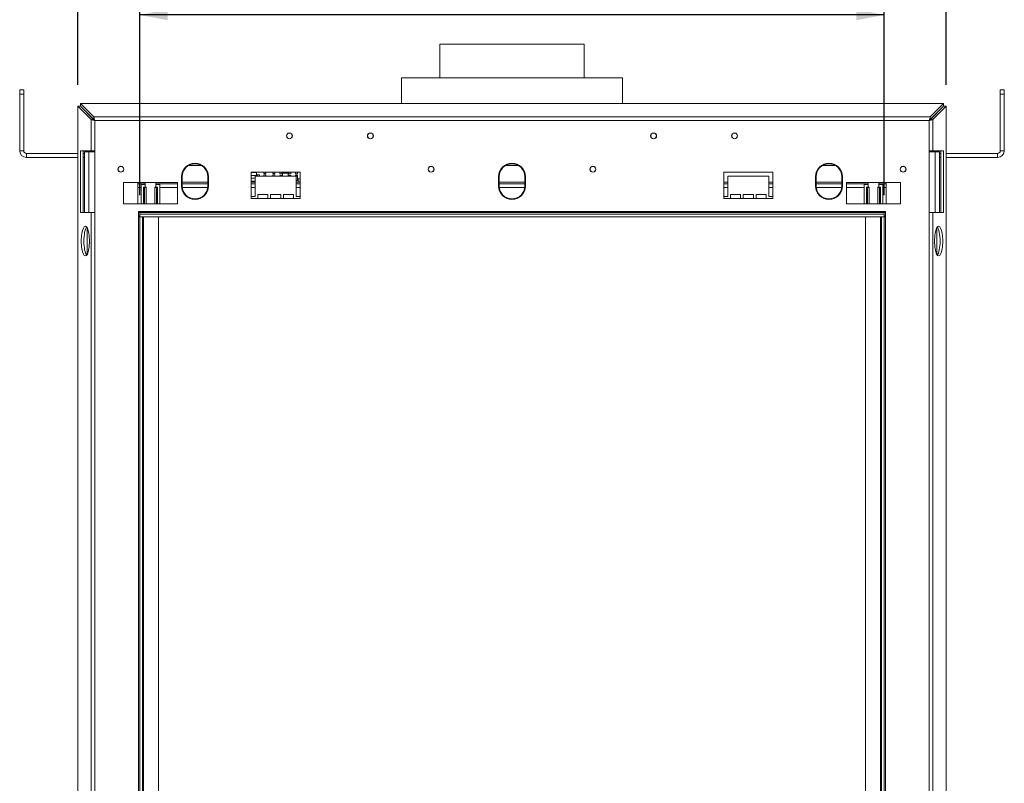
# Model space of a CAD drawing. Units: millimetres. Extents: x 105 to 4515, y 61 to 4043.
# Drawn here: x 876 to 1789, y 2486 to 3194 of the extents above; entities that cross this region are included whole.
import ezdxf

# ---------------------------------------------------------------- set-up
doc = ezdxf.new("R2010")
doc.units = ezdxf.units.MM
doc.header["$LTSCALE"] = 20
doc.layers.add('FORMAT', color=7, linetype='Continuous')
doc.styles.add('SLDTEXTSTYLE1', font='TXT', dxfattribs={"width": 0.75})
doc.dimstyles.new('SLDDIMSTYLE0', dxfattribs={"dimtxt": 52.916667, "dimasz": 26, "dimexe": 0, "dimexo": 0.0625, "dimgap": 13.229167, "dimtad": 1, "dimdec": 0, "dimlfac": 0.8, "dimrnd": 1e-09, "dimzin": 12, "dimdsep": 46, "dimtxsty": 'SLDTEXTSTYLE1', "dimsah": 1, "dimcen": 0.09, "dimadec": 0, "dimazin": 3, "dimtfac": 1, "dimtdec": 0, "dimtofl": 0, "dimtmove": 0, "dimatfit": 3, "dimfxl": 0, "dimfrac": 2, "dimtolj": 1, "dimtzin": 12, "dimarcsym": 0})

# ---------------------------------------------------------------- blocks, each defined once
blk = doc.blocks.new('_D')
at = {"layer": 'FORMAT'}
for p, q in [((1248.63, 3378.54), (1237.9, 3378.54)), ((1237.9, 3378.54), (1237.9, 3279.77)), ((1430.25, 3378.54), (1440.98, 3378.54)), ((1440.98, 3378.54), (1440.98, 3279.77)), ((1390.7, 3367.64), (1344.52, 3290.67)), ((1237.9, 3279.77), (1248.63, 3279.77)), ((1440.98, 3279.77), (1430.25, 3279.77)), ((987.31, 3031.41), (987.31, 3218.48)), ((1677.31, 3031.41), (1677.31, 3218.48)), ((1677.31, 3198.48), (987.31, 3198.48))]:
    blk.add_line(p, q, dxfattribs=at)
for points in [[(987.31, 3198.48), (1013.31, 3193.48), (1013.31, 3203.48)], [(1677.31, 3198.48), (1651.31, 3203.48), (1651.31, 3193.48)]]:
    blk.add_solid(points, dxfattribs=at)
at = {"layer": 'FORMAT', "attachment_point": 1, "style": 'SLDTEXTSTYLE1'}
for s, insert, char_height in [('3', (1340.24, 3376.9), 37.04), ('21', (1262.04, 3358.2), 52.917), ('"', (1394.98, 3358.2), 52.92), ('4', (1367.61, 3327.52), 37.04), ('552mm', (1214.64, 3266.69), 52.917)]:
    blk.add_mtext(s, dxfattribs=dict(at, insert=insert, char_height=char_height))
blk = doc.blocks.new('_D_1')
at = {"layer": 'FORMAT'}
for p, q in [((1248.63, 3602.57), (1237.9, 3602.57)), ((1237.9, 3602.57), (1237.9, 3503.8)), ((1430.25, 3602.57), (1440.98, 3602.57)), ((1440.98, 3602.57), (1440.98, 3503.8)), ((1390.7, 3591.67), (1344.52, 3514.7)), ((1237.9, 3503.8), (1248.63, 3503.8)), ((1440.98, 3503.8), (1430.25, 3503.8)), ((929.95, 3133.77), (929.95, 3442.51)), ((1734.67, 3133.77), (1734.67, 3442.51)), ((929.95, 3422.51), (1734.67, 3422.51))]:
    blk.add_line(p, q, dxfattribs=at)
for points in [[(929.95, 3422.51), (955.95, 3417.51), (955.95, 3427.51)], [(1734.67, 3422.51), (1708.67, 3427.51), (1708.67, 3417.51)]]:
    blk.add_solid(points, dxfattribs=at)
at = {"layer": 'FORMAT', "attachment_point": 1, "style": 'SLDTEXTSTYLE1'}
for s, insert, char_height in [('3', (1340.24, 3600.93), 37.04), ('25', (1262.04, 3582.22), 52.917), ('"', (1394.98, 3582.22), 52.92), ('8', (1367.61, 3551.54), 37.04), ('644mm', (1214.64, 3490.72), 52.917)]:
    blk.add_mtext(s, dxfattribs=dict(at, insert=insert, char_height=char_height))

msp = doc.modelspace()

# ---------------------------------------------------------------- linework, layer by layer
at = {"color": 7, "linetype": 'Continuous', "lineweight": 15}
for p, q in [((1265.44, 3171.41), (1265.44, 3140.16)), ((1265.44, 3171.41), (1399.19, 3171.41)), ((1399.19, 3140.16), (1399.19, 3171.41)), ((1229.81, 3140.16), (1229.81, 3116.27)), ((1229.81, 3140.16), (1434.81, 3140.16)), ((1434.81, 3116.27), (1434.81, 3140.16)), ((876.06, 3128.91), (879.81, 3128.91)), ((876.06, 3125.16), (876.06, 3128.91)), ((876.06, 3072.66), (876.06, 3125.16)), ((879.81, 3125.16), (876.06, 3125.16)), ((879.81, 3128.91), (879.81, 3125.16)), ((879.81, 3072.66), (879.81, 3125.16)), ((1784.81, 3128.91), (1788.56, 3128.91)), ((1784.81, 3125.16), (1784.81, 3128.91)), ((1784.81, 3072.66), (1784.81, 3125.16)), ((1788.56, 3125.16), (1784.81, 3125.16)), ((1788.56, 3128.91), (1788.56, 3125.16)), ((1788.56, 3072.66), (1788.56, 3125.16)), ((929.95, 1989.05), (929.95, 3113.77)), ((942.2, 3101.52), (929.95, 3113.77)), ((929.95, 3113.77), (932.37, 3113.77)), ((944.61, 3101.52), (932.37, 3113.77)), ((944.7, 3104.02), (932.46, 3116.27)), ((932.46, 3116.27), (1732.17, 3116.27)), ((932.46, 3116.27), (932.46, 3113.85)), ((944.7, 3101.61), (932.46, 3113.85)), ((1719.92, 3104.02), (1732.17, 3116.27)), ((1719.92, 3101.61), (1732.17, 3113.85)), ((1720.01, 3101.52), (1732.26, 3113.77)), ((1722.43, 3101.52), (1734.67, 3113.77)), ((1732.17, 3116.27), (1732.17, 3113.85)), ((1734.67, 3113.77), (1732.26, 3113.77)), ((1734.67, 3113.77), (1734.67, 1989.05)), ((944.7, 3104.02), (944.7, 3101.61)), ((944.7, 3104.02), (1719.92, 3104.02)), ((1719.92, 3104.02), (1719.92, 3101.61)), ((942.2, 3101.52), (944.61, 3101.52)), ((942.2, 3101.52), (942.2, 3072.6)), ((945.58, 3100.64), (945.58, 3072.6)), ((1719.05, 3100.64), (945.58, 3100.64)), ((1719.05, 3072.6), (1719.05, 3100.64)), ((1722.43, 3101.52), (1720.01, 3101.52)), ((1722.43, 3072.6), (1722.43, 3101.52)), ((876.06, 3072.66), (879.81, 3072.66)), ((882.31, 3070.16), (882.31, 3066.41)), ((929.95, 3070.16), (882.31, 3070.16)), ((929.95, 3066.41), (882.31, 3066.41)), ((932.4, 3015.47), (932.4, 3072.6)), ((932.4, 3072.6), (942.2, 3072.6)), ((934.81, 3015.47), (934.81, 3072.6)), ((936.06, 3070.16), (934.81, 3070.16)), ((936.06, 3066.41), (934.81, 3066.41)), ((936.06, 3071.72), (936.06, 3067.66)), ((936.06, 3071.72), (940.13, 3071.72)), ((936.06, 3015.47), (936.06, 3067.66)), ((940.13, 3071.72), (940.13, 3015.47)), ((945.58, 3071.72), (940.13, 3071.72)), ((945.58, 3072.6), (942.2, 3072.6)), ((945.58, 3015.47), (945.58, 3072.6)), ((1719.05, 3015.47), (1719.05, 3072.6)), ((1722.43, 3072.6), (1719.05, 3072.6)), ((1724.5, 3071.72), (1719.05, 3071.72)), ((1722.43, 3072.6), (1732.23, 3072.6)), ((1724.5, 3015.47), (1724.5, 3071.72)), ((1724.5, 3071.72), (1728.56, 3071.72)), ((1728.56, 3071.72), (1728.56, 3067.66)), ((1728.56, 3070.16), (1729.81, 3070.16)), ((1728.56, 3015.47), (1728.56, 3067.66)), ((1728.56, 3066.41), (1729.81, 3066.41)), ((1729.81, 3072.6), (1729.81, 3015.47)), ((1732.23, 3072.6), (1732.23, 3015.47)), ((1734.67, 3070.16), (1782.31, 3070.16)), ((1734.67, 3066.41), (1782.31, 3066.41)), ((1782.31, 3066.41), (1782.31, 3070.16)), ((1784.81, 3072.66), (1788.56, 3072.66)), ((1044.56, 3058.91), (1032.57, 3058.91)), ((1338.31, 3058.91), (1326.32, 3058.91)), ((1632.06, 3058.91), (1620.07, 3058.91)), ((1026.06, 3048.66), (1026.06, 3039.91)), ((1026.69, 3048.66), (1026.69, 3039.91)), ((1050.44, 3039.91), (1050.44, 3048.66)), ((1051.06, 3039.91), (1051.06, 3048.66)), ((1090.44, 3052.66), (1090.44, 3030.16)), ((1090.44, 3052.66), (1090.44, 3028.28)), ((1136.06, 3052.66), (1090.44, 3052.66)), ((1090.59, 3052.53), (1090.59, 3049.78)), ((1095.59, 3052.53), (1090.59, 3052.53)), ((1090.59, 3049.78), (1095.59, 3049.78)), ((1094.19, 3030.16), (1094.19, 3048.91)), ((1094.19, 3048.91), (1132.31, 3048.91)), ((1095.59, 3049.78), (1095.59, 3052.53)), ((1098.21, 3050.41), (1096.21, 3050.41)), ((1096.21, 3050.41), (1096.21, 3048.91)), ((1098.21, 3048.91), (1098.21, 3050.41)), ((1102.27, 3052.66), (1102.27, 3051.54)), ((1102.27, 3051.54), (1104.27, 3051.54)), ((1104.27, 3050.28), (1102.27, 3050.28)), ((1102.27, 3050.28), (1102.27, 3048.91)), ((1104.27, 3051.54), (1104.27, 3052.66)), ((1104.27, 3048.91), (1104.27, 3050.28)), ((1110.52, 3052.66), (1110.52, 3051.54)), ((1110.52, 3051.54), (1112.52, 3051.54)), ((1112.52, 3050.28), (1110.52, 3050.28)), ((1110.52, 3050.28), (1110.52, 3048.91)), ((1112.52, 3051.54), (1112.52, 3052.66)), ((1112.52, 3048.91), (1112.52, 3050.28)), ((1117.1, 3052.66), (1117.1, 3051.28)), ((1117.1, 3051.28), (1119.1, 3051.28)), ((1119.1, 3049.78), (1117.1, 3049.78)), ((1117.1, 3049.78), (1117.1, 3048.91)), ((1119.1, 3051.28), (1119.1, 3052.66)), ((1119.1, 3048.91), (1119.1, 3049.78)), ((1124.72, 3051.91), (1119.72, 3051.91)), ((1119.72, 3051.91), (1119.72, 3049.16)), ((1119.72, 3049.16), (1124.72, 3049.16)), ((1124.72, 3049.16), (1124.72, 3051.91)), ((1125.35, 3052.66), (1125.35, 3051.28)), ((1125.35, 3051.28), (1127.35, 3051.28)), ((1127.35, 3049.78), (1125.35, 3049.78)), ((1125.35, 3049.78), (1125.35, 3048.91)), ((1127.35, 3051.28), (1127.35, 3052.66)), ((1127.35, 3048.91), (1127.35, 3049.78)), ((1131.6, 3052.66), (1131.6, 3051.25)), ((1131.6, 3051.25), (1133.6, 3051.25)), ((1133.6, 3049.99), (1131.6, 3049.99)), ((1131.6, 3049.99), (1131.6, 3048.91)), ((1132.31, 3048.91), (1133.6, 3048.91)), ((1132.31, 3048.91), (1132.31, 3030.16)), ((1133.6, 3051.25), (1133.6, 3052.66)), ((1133.6, 3044.99), (1133.6, 3049.99)), ((1136.06, 3028.28), (1136.06, 3052.66)), ((1319.81, 3048.66), (1319.81, 3039.91)), ((1320.44, 3048.66), (1320.44, 3039.91)), ((1344.19, 3039.91), (1344.19, 3048.66)), ((1344.81, 3039.91), (1344.81, 3048.66)), ((1574.19, 3052.66), (1528.56, 3052.66)), ((1528.56, 3052.66), (1528.56, 3028.28)), ((1532.31, 3030.16), (1532.31, 3048.91)), ((1532.31, 3048.91), (1570.44, 3048.91)), ((1570.44, 3048.91), (1570.44, 3030.16)), ((1574.19, 3030.16), (1574.19, 3052.66)), ((1574.19, 3028.28), (1574.19, 3052.66)), ((1613.56, 3048.66), (1613.56, 3039.91)), ((1614.19, 3048.66), (1614.19, 3039.91)), ((1637.94, 3039.91), (1637.94, 3048.66)), ((1638.56, 3039.91), (1638.56, 3048.66)), ((972.31, 3043.28), (972.31, 3023.28)), ((1022.31, 3043.28), (972.31, 3043.28)), ((985.44, 3043.28), (985.44, 3042.03)), ((992.31, 3042.03), (985.44, 3042.03)), ((985.44, 3042.03), (985.44, 3038.6)), ((988.56, 3041.41), (988.56, 3023.28)), ((988.56, 3041.41), (992.31, 3041.41)), ((992.31, 3038.91), (990.83, 3038.91)), ((990.83, 3038.91), (990.83, 3023.28)), ((991.82, 3038.91), (991.82, 3023.28)), ((992.31, 3041.41), (992.31, 3043.28)), ((992.31, 3041.41), (992.31, 3038.91)), ((993.25, 3038.91), (992.31, 3038.91)), ((993.25, 3023.28), (993.25, 3038.91)), ((1001.38, 3038.91), (1001.38, 3023.28)), ((1002.31, 3038.91), (1001.38, 3038.91)), ((1002.31, 3043.28), (1002.31, 3041.41)), ((1022.31, 3042.03), (1002.31, 3042.03)), ((1002.31, 3038.91), (1002.31, 3041.41)), ((1002.31, 3041.41), (1006.06, 3041.41)), ((1003.8, 3038.91), (1002.31, 3038.91)), ((1002.81, 3023.28), (1002.81, 3038.91)), ((1003.8, 3023.28), (1003.8, 3038.91)), ((1006.06, 3029.99), (1006.06, 3041.41)), ((1022.31, 3023.28), (1022.31, 3043.28)), ((1050.44, 3042.03), (1026.69, 3042.03)), ((1094.19, 3042.03), (1090.44, 3042.03)), ((1090.59, 3047.1), (1090.59, 3044.35)), ((1094.19, 3047.1), (1090.59, 3047.1)), ((1090.59, 3044.35), (1094.19, 3044.35)), ((1132.31, 3044.99), (1133.6, 3044.99)), ((1136.06, 3042.03), (1132.31, 3042.03)), ((1134.23, 3046.68), (1134.23, 3043.93)), ((1136.06, 3046.68), (1134.23, 3046.68)), ((1134.23, 3043.93), (1136.06, 3043.93)), ((1344.19, 3042.03), (1320.44, 3042.03)), ((1532.31, 3042.03), (1528.56, 3042.03)), ((1574.19, 3042.03), (1570.44, 3042.03)), ((1637.94, 3042.03), (1614.19, 3042.03)), ((1642.31, 3043.28), (1642.31, 3023.28)), ((1692.31, 3043.28), (1642.31, 3043.28)), ((1662.31, 3042.03), (1642.31, 3042.03)), ((1658.56, 3041.41), (1658.56, 3029.99)), ((1658.56, 3041.41), (1662.31, 3041.41)), ((1660.83, 3038.91), (1660.83, 3023.28)), ((1662.31, 3038.91), (1660.83, 3038.91)), ((1661.82, 3038.91), (1661.82, 3023.28)), ((1662.31, 3041.41), (1662.31, 3043.28)), ((1662.31, 3041.41), (1662.31, 3038.91)), ((1663.25, 3038.91), (1662.31, 3038.91)), ((1663.25, 3023.28), (1663.25, 3038.91)), ((1672.31, 3038.91), (1671.38, 3038.91)), ((1671.38, 3038.91), (1671.38, 3023.28)), ((1672.31, 3043.28), (1672.31, 3041.41)), ((1679.19, 3042.03), (1672.31, 3042.03)), ((1672.31, 3038.91), (1672.31, 3041.41)), ((1672.31, 3041.41), (1676.06, 3041.41)), ((1673.8, 3038.91), (1672.31, 3038.91)), ((1672.81, 3023.28), (1672.81, 3038.91)), ((1673.8, 3023.28), (1673.8, 3038.91)), ((1676.06, 3023.28), (1676.06, 3041.41)), ((1679.19, 3043.28), (1679.19, 3042.03)), ((1679.19, 3042.03), (1679.19, 3038.6)), ((1692.31, 3023.28), (1692.31, 3043.28)), ((985.44, 3038.6), (985.44, 3023.28)), ((1006.06, 3029.99), (1006.06, 3027.83)), ((1090.44, 3030.16), (1094.19, 3030.16)), ((1106.06, 3032.03), (1096.69, 3032.03)), ((1096.69, 3032.03), (1096.69, 3028.28)), ((1106.06, 3028.28), (1106.06, 3032.03)), ((1117.94, 3032.03), (1108.56, 3032.03)), ((1108.56, 3032.03), (1108.56, 3028.28)), ((1117.94, 3028.28), (1117.94, 3032.03)), ((1129.81, 3032.03), (1120.44, 3032.03)), ((1120.44, 3032.03), (1120.44, 3028.28)), ((1129.81, 3028.28), (1129.81, 3032.03)), ((1132.31, 3030.16), (1136.06, 3030.16)), ((1528.56, 3030.16), (1532.31, 3030.16)), ((1544.19, 3032.03), (1534.81, 3032.03)), ((1534.81, 3032.03), (1534.81, 3028.28)), ((1544.19, 3028.28), (1544.19, 3032.03)), ((1556.06, 3032.03), (1546.69, 3032.03)), ((1546.69, 3032.03), (1546.69, 3028.28)), ((1556.06, 3028.28), (1556.06, 3032.03)), ((1567.94, 3032.03), (1558.56, 3032.03)), ((1558.56, 3032.03), (1558.56, 3028.28)), ((1567.94, 3028.28), (1567.94, 3032.03)), ((1570.44, 3030.16), (1574.19, 3030.16)), ((1658.56, 3027.83), (1658.56, 3029.99)), ((1679.19, 3038.6), (1679.19, 3023.28)), ((972.31, 3023.28), (1022.31, 3023.28)), ((1006.06, 3023.28), (1006.06, 3027.83)), ((1090.44, 3028.28), (1136.06, 3028.28)), ((1528.56, 3028.28), (1574.19, 3028.28)), ((1642.31, 3023.28), (1692.31, 3023.28)), ((1658.56, 3027.83), (1658.56, 3023.28)), ((936.06, 3015.47), (932.4, 3015.47)), ((940.13, 3015.47), (936.06, 3015.47)), ((940.13, 3015.47), (942.23, 3015.47)), ((942.2, 3015.47), (942.2, 2087.35)), ((942.23, 3015.47), (945.58, 3015.47)), ((945.58, 3015.47), (945.58, 2087.35)), ((986.31, 3016.41), (986.31, 3011.41)), ((1678.31, 3016.41), (986.31, 3016.41)), ((986.31, 3015.47), (987.31, 3015.47)), ((987.31, 3011.41), (986.31, 3011.41)), ((986.31, 3011.41), (986.31, 2091.41)), ((987.31, 3015.47), (987.31, 3013.91)), ((1677.31, 3015.47), (987.31, 3015.47)), ((987.31, 3011.41), (987.31, 3013.91)), ((1677.31, 3013.91), (987.31, 3013.91)), ((1677.31, 3011.41), (987.31, 3011.41)), ((989.81, 3011.41), (987.31, 3011.41)), ((987.31, 3011.41), (987.31, 2091.41)), ((989.81, 3011.41), (989.81, 2091.41)), ((990.81, 2091.41), (990.81, 3011.41)), ((1004.81, 2091.41), (1004.81, 3011.41)), ((1659.81, 3011.41), (1659.81, 2091.41)), ((1673.81, 3011.41), (1673.81, 2091.41)), ((1674.81, 2091.41), (1674.81, 3011.41)), ((1674.81, 3011.41), (1677.31, 3011.41)), ((1677.31, 3013.91), (1677.31, 3015.47)), ((1677.31, 3015.47), (1678.31, 3015.47)), ((1677.31, 3011.41), (1677.31, 3013.91)), ((1677.31, 2091.41), (1677.31, 3011.41)), ((1678.31, 3011.41), (1677.31, 3011.41)), ((1678.31, 3011.41), (1678.31, 3016.41)), ((1678.31, 2091.41), (1678.31, 3011.41)), ((1719.05, 2087.35), (1719.05, 3015.47)), ((1719.05, 3015.47), (1722.4, 3015.47)), ((1722.4, 3015.47), (1724.5, 3015.47)), ((1722.43, 2087.35), (1722.43, 3015.47)), ((1728.56, 3015.47), (1724.5, 3015.47)), ((1732.23, 3015.47), (1728.56, 3015.47)), ((936.93, 3002.66), (937.1, 3002.66)), ((1727.53, 3002.66), (1727.7, 3002.66)), ((938.56, 2976.44), (938.56, 3001.38)), ((1726.06, 3001.38), (1726.06, 2976.44)), ((937.1, 2975.16), (936.93, 2975.16)), ((1727.7, 2975.16), (1727.53, 2975.16))]:
    msp.add_line(p, q, dxfattribs=at)
at = {"color": 8, "linetype": 'Continuous', "lineweight": 15}
for p, q in [((1050.44, 3043.6), (1026.69, 3043.6)), ((1094.19, 3043.6), (1090.44, 3043.6)), ((1136.06, 3043.6), (1132.31, 3043.6)), ((1344.19, 3043.6), (1320.44, 3043.6)), ((1532.31, 3043.6), (1528.56, 3043.6)), ((1574.19, 3043.6), (1570.44, 3043.6)), ((1637.94, 3043.6), (1614.19, 3043.6)), ((988.56, 3038.6), (985.44, 3038.6)), ((993.25, 3038.6), (991.82, 3038.6)), ((1002.81, 3038.6), (1001.38, 3038.6)), ((1022.31, 3038.6), (1006.06, 3038.6)), ((1050.36, 3038.6), (1026.76, 3038.6)), ((1094.19, 3038.6), (1090.44, 3038.6)), ((1136.06, 3038.6), (1132.31, 3038.6)), ((1344.11, 3038.6), (1320.51, 3038.6)), ((1532.31, 3038.6), (1528.56, 3038.6)), ((1574.19, 3038.6), (1570.44, 3038.6)), ((1637.86, 3038.6), (1614.26, 3038.6)), ((1658.56, 3038.6), (1642.31, 3038.6)), ((1663.25, 3038.6), (1661.82, 3038.6)), ((1672.81, 3038.6), (1671.38, 3038.6)), ((1679.19, 3038.6), (1676.06, 3038.6))]:
    msp.add_line(p, q, dxfattribs=at)
at = {"color": 7, "linetype": 'Continuous', "lineweight": 15}
for centre, radius in [((1126.06, 3086.41), 2.75), ((1126.06, 3086.41), 2.62), ((1201.06, 3086.41), 2.75), ((1201.06, 3086.41), 2.62), ((1463.56, 3086.41), 2.75), ((1463.56, 3086.41), 2.63), ((1538.56, 3086.41), 2.75), ((1538.56, 3086.41), 2.62), ((969.81, 3055.47), 2.75), ((969.81, 3055.47), 2.62), ((1257.31, 3055.47), 2.75), ((1257.31, 3055.47), 2.62), ((1407.31, 3055.47), 2.75), ((1407.31, 3055.47), 2.62), ((1694.81, 3055.47), 2.75), ((1694.81, 3055.47), 2.62)]:
    msp.add_circle(centre, radius, dxfattribs=at)
for centre, radius, start, end in [((882.31, 3072.66), 6.25, 180, 270), ((882.31, 3072.66), 2.5, 180, 270), ((1782.31, 3072.66), 2.5, 270, 0), ((1782.31, 3072.66), 6.25, 270, 0), ((1038.56, 3048.66), 12.5, 0, 180), ((1038.56, 3048.66), 11.88, 0, 180), ((1332.31, 3048.66), 12.5, 360, 180), ((1332.31, 3048.66), 11.88, 0, 180), ((1626.06, 3048.66), 12.5, 0, 180), ((1626.06, 3048.66), 11.88, 0, 180), ((1038.56, 3039.91), 12.5, 180, 0), ((1038.56, 3039.91), 11.88, 180, 0), ((1332.31, 3039.91), 12.5, 180, 360), ((1332.31, 3039.91), 11.88, 180, 0), ((1626.06, 3039.91), 12.5, 180, 0), ((1626.06, 3039.91), 11.88, 180, 0), ((989.19, 3015.16), 3.75, 219.94451, 240), ((1675.44, 3015.16), 3.75, 300, 320.05549)]:
    msp.add_arc(centre, radius, start, end, dxfattribs=at)
for centre, start_param, end_param in [((936.84, 2988.91), 6.259654, 9.448309), ((937.01, 2988.91), 3.118061, 6.306716), ((1727.61, 2988.91), 6.259654, 9.448309), ((1727.79, 2988.91), 3.118061, 6.306716), ((939.25, 2988.91), 0.309086, 2.832507), ((939.25, 2988.91), 0.309086, 2.832507), ((1725.37, 2988.91), 3.450678, 5.9741), ((1725.37, 2988.91), 3.450678, 5.9741)]:
    msp.add_ellipse(centre, major_axis=(0, 13.75), ratio=0.267949, start_param=start_param, end_param=end_param, dxfattribs=at)
for points, knots in [([(944.7, 3104.02), (944.76, 3103.87), (944.87, 3103.57), (945.1, 3102.67), (945.33, 3101.66), (945.5, 3100.96), (945.58, 3100.64)], [0, 0, 0, 0, 0.275391, 0.531821, 0.791749, 1, 1, 1, 1]), ([(1719.05, 3100.64), (1719.16, 3101.06), (1719.38, 3101.88), (1719.63, 3102.95), (1719.82, 3103.69), (1719.89, 3103.92), (1719.92, 3104.02)], [0, 0, 0, 0, 0.277579, 0.545454, 0.807407, 1, 1, 1, 1]), ([(945.58, 3100.64), (945.17, 3100.74), (944.38, 3100.93), (943.35, 3101.17), (942.58, 3101.37), (942.32, 3101.47), (942.2, 3101.52)], [0, 0, 0, 0, 0.267828, 0.523621, 0.767595, 1, 1, 1, 1]), ([(945.58, 3100.64), (945.47, 3100.74), (945.25, 3100.93), (944.95, 3101.17), (944.73, 3101.37), (944.65, 3101.47), (944.61, 3101.52)], [0, 0, 0, 0, 0.285518, 0.546412, 0.783993, 1, 1, 1, 1]), ([(944.7, 3101.61), (944.76, 3101.56), (944.88, 3101.47), (945.11, 3101.21), (945.34, 3100.92), (945.51, 3100.72), (945.58, 3100.64)], [0, 0, 0, 0, 0.2560709, 0.5111679, 0.7972626, 1, 1, 1, 1]), ([(1719.05, 3100.64), (1719.16, 3100.77), (1719.38, 3101), (1719.65, 3101.32), (1719.83, 3101.52), (1719.9, 3101.58), (1719.92, 3101.61)], [0, 0, 0, 0, 0.319002, 0.612152, 0.853921, 1, 1, 1, 1]), ([(1722.43, 3101.52), (1722.3, 3101.47), (1722.05, 3101.37), (1721.27, 3101.17), (1720.24, 3100.93), (1719.45, 3100.74), (1719.05, 3100.64)], [0, 0, 0, 0, 0.23335, 0.477642, 0.733121, 1, 1, 1, 1]), ([(1720.01, 3101.52), (1719.98, 3101.47), (1719.9, 3101.37), (1719.67, 3101.17), (1719.38, 3100.93), (1719.16, 3100.74), (1719.05, 3100.64)], [0, 0, 0, 0, 0.21709, 0.455056, 0.715595, 1, 1, 1, 1])]:
    msp.add_open_spline(points, degree=3, knots=knots, dxfattribs=at)

# ---------------------------------------------------------------- dimensions: what is measured, and where the dimension line sits
at = {"layer": 'FORMAT'}
for base, p1, p2, picture, middle in [((1734.67, 3422.51), (929.95, 3113.77), (1734.67, 3113.77), '_D_1', (1339.44, 3422.51)), ((987.31, 3198.48), (1677.31, 3011.41), (987.31, 3011.41), '_D', (1339.44, 3198.48))]:
    dim = msp.add_linear_dim(base=base, p1=p1, p2=p2, dimstyle='SLDDIMSTYLE0', dxfattribs=at)
    dim.commit()
    dim.dimension.update_dxf_attribs({"geometry": picture, "text_midpoint": middle, "dimtype": 160})

doc.saveas('drawing.dxf')
